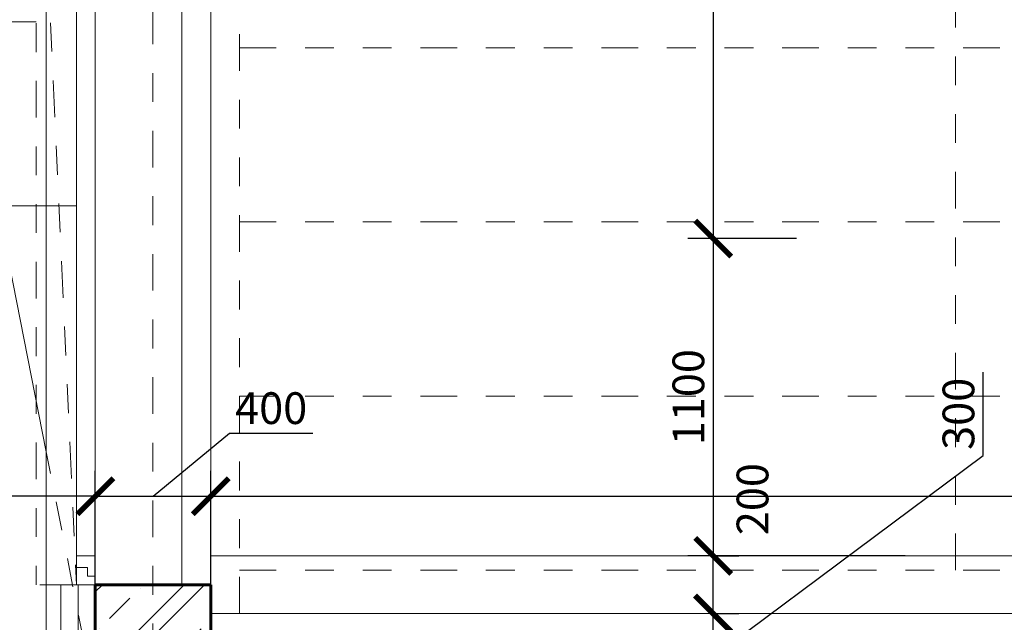
# Model space of a CAD drawing. Units: metres. Extents: x 7 to 180, y 168 to 229.
# Drawn here: x 70 to 73, y 207 to 209 of the extents above; entities that cross this region are included whole.
import ezdxf

# ---------------------------------------------------------------- set-up
doc = ezdxf.new("R2010")
doc.units = ezdxf.units.M
doc.header["$LTSCALE"] = 0.01
doc.header["$MEASUREMENT"] = 0
for name, pattern in [('DASHDOT', [25.4, 12.7, -6.35, 0, -6.35]), ('DASHED', [19.05, 12.7, -6.35]), ('DIVIDE', [31.75, 12.7, -6.35, 0, -6.35, 0, -6.35])]:
    doc.linetypes.add(name, pattern=pattern)
doc.layers.get('0').update_dxf_attribs({"lineweight": 13})
doc.layers.add('BOURANE_konstrukce_nad_rovinou', color=2, linetype='DIVIDE')
for name, color, linetype, lineweight in [('JS_PODHLED', 43, 'DIVIDE', 9), ('NOVE_koty', 131, 'Continuous', 9), ('NOVE_modulove_osy', 230, 'DASHDOT', 9), ('NOVE_obvodovy_plast', 142, 'Continuous', 9), ('NOVE_pod_rovinou_pohled', 81, 'Continuous', 9), ('NOVE_skryta_carkovana', 191, 'DASHED', 9), ('NOVE_srafa_material', 23, 'Continuous', 5), ('NOVE_tepelne_izolace', 55, 'IZOLACE', 5), ('NOVE_zaluzie', 20, 'DIVIDE', 9), ('NOVE_zdivo_konstrukce_rez', 1, 'Continuous', 60), ('NÁBYTEK VĚSTAVNÝ', 33, 'Continuous', 9), ('pazdiky', 142, 'Continuous', 9), ('vera_psv', 20, 'Continuous', 9)]:
    doc.layers.add(name, color=color, linetype=linetype, lineweight=lineweight)
doc.styles.add('ROMANS', font='romans', dxfattribs={"width": 0.8})
doc.linetypes.add('IZOLACE', pattern='A,0.0001,-0.1,[134,ltypeshp.shx,S=0.1,R=0,X=-0.1,Y=0],-0.2,[134,ltypeshp.shx,S=0.1,R=180,X=0.1,Y=0],-0.1', length=0.4001)
doc.dimstyles.new('JIRKA-50-22MM', dxfattribs={"dimscale": 0.05, "dimtxt": 2.2, "dimasz": 2.5, "dimexe": 1.768, "dimexo": 0, "dimtad": 1, "dimdec": 4, "dimlfac": 1000, "dimrnd": 1, "dimdsep": 46, "dimtxsty": 'ROMANS', "dimblk": 'ARCHTICK', "dimblk1": 'ARCHTICK', "dimcen": 2.5, "dimadec": 0, "dimazin": 0, "dimtfac": 1, "dimtdec": 4, "dimtix": 1, "dimtmove": 2, "dimatfit": 3, "dimldrblk": 'ARCHTICK', "dimfxl": 0, "dimtolj": 1, "dimtzin": 0, "dimarcsym": 0})
doc.dimstyles.new('JIRKA-50-25MM', dxfattribs={"dimscale": 0.05, "dimtxt": 2.2, "dimasz": 2.5, "dimexe": 1.768, "dimexo": 0, "dimtad": 1, "dimdec": 4, "dimlfac": 1000, "dimrnd": 1, "dimdsep": 46, "dimtxsty": 'ROMANS', "dimblk": 'ARCHTICK', "dimblk1": 'ARCHTICK', "dimcen": 2.5, "dimadec": 0, "dimazin": 0, "dimtfac": 1, "dimtdec": 4, "dimtix": 1, "dimtmove": 2, "dimatfit": 3, "dimldrblk": 'ARCHTICK', "dimfxl": 0, "dimtolj": 1, "dimtzin": 0, "dimarcsym": 0})

# ---------------------------------------------------------------- blocks, each defined once
blk = doc.blocks.new('_ArchTick')
at = {"color": 0, "linetype": 'ByBlock', "const_width": 0.15}
blk.add_lwpolyline([(-0.5, -0.5), (0.5, 0.5)], dxfattribs=at)
blk = doc.blocks.new('*D804')
at = {"layer": 'DEFPOINTS', "color": 0}
for p in [(72.6775, 211.5976), (72.3087, 207.9976), (72.5972, 207.9976)]:
    blk.add_point(p, dxfattribs=at)
at = {"layer": 'NOVE_koty', "color": 0, "lineweight": -2}
for p, q in [((72.6775, 211.5976), (72.2203, 211.5976)), ((72.3087, 211.5976), (72.3087, 207.9976)), ((72.5972, 207.9976), (72.2203, 207.9976))]:
    blk.add_line(p, q, dxfattribs=at)
at = {"layer": 'NOVE_koty', "color": 0, "lineweight": -2, "xscale": 0.125, "yscale": 0.125, "zscale": 0.125}
for p, rotation in [((72.3087, 211.5976), 90), ((72.3087, 207.9976), 270)]:
    blk.add_blockref('_ArchTick', p, dxfattribs=dict(at, rotation=rotation))
at = {"layer": 'NOVE_koty', "color": 0, "insert": (72.2225, 209.7976), "char_height": 0.11, "attachment_point": 5, "rotation": 90, "style": 'ROMANS'}
blk.add_mtext('\\A1;3600', dxfattribs=at)
blk = doc.blocks.new('*D805')
at = {"layer": 'DEFPOINTS', "color": 0}
for p in [(72.5972, 207.9976), (72.3087, 206.8976), (72.974, 206.8976)]:
    blk.add_point(p, dxfattribs=at)
at = {"layer": 'NOVE_koty', "color": 0, "lineweight": -2}
for p, q in [((72.5972, 207.9976), (72.2203, 207.9976)), ((72.3087, 207.9976), (72.3087, 206.8976)), ((72.974, 206.8976), (72.2203, 206.8976))]:
    blk.add_line(p, q, dxfattribs=at)
at = {"layer": 'NOVE_koty', "color": 0, "lineweight": -2, "xscale": 0.125, "yscale": 0.125, "zscale": 0.125}
for p, rotation in [((72.3087, 207.9976), 90), ((72.3087, 206.8976), 270)]:
    blk.add_blockref('_ArchTick', p, dxfattribs=dict(at, rotation=rotation))
at = {"layer": 'NOVE_koty', "color": 0, "insert": (72.2225, 207.4476), "char_height": 0.11, "attachment_point": 5, "rotation": 90, "style": 'ROMANS'}
blk.add_mtext('\\A1;1100', dxfattribs=at)
blk = doc.blocks.new('*D1099')
at = {"layer": 'DEFPOINTS', "color": 0}
for p in [(72.3075, 206.6976), (72.3078, 206.6976), (72.3075, 206.3976)]:
    blk.add_point(p, dxfattribs=at)
at = {"layer": 'NOVE_koty', "color": 0, "lineweight": -2}
for p, q in [((73.2447, 207.2454), (73.2447, 207.5342)), ((72.3078, 206.5476), (73.2447, 207.2454)), ((72.3075, 206.6976), (72.3962, 206.6976)), ((72.3078, 206.3976), (72.3078, 206.6976)), ((72.3075, 206.3976), (72.3962, 206.3976))]:
    blk.add_line(p, q, dxfattribs=at)
at = {"layer": 'NOVE_koty', "color": 0, "lineweight": -2, "xscale": 0.125, "yscale": 0.125, "zscale": 0.125}
for p, rotation in [((72.3078, 206.6976), 90), ((72.3078, 206.3976), 270)]:
    blk.add_blockref('_ArchTick', p, dxfattribs=dict(at, rotation=rotation))
at = {"layer": 'NOVE_koty', "color": 0, "insert": (73.1585, 207.3898), "char_height": 0.11, "attachment_point": 5, "rotation": 90, "style": 'ROMANS'}
blk.add_mtext('\\A1;300', dxfattribs=at)
blk = doc.blocks.new('*D1100')
at = {"layer": 'DEFPOINTS', "color": 0}
for p in [(72.3078, 206.8976), (72.3087, 206.8976), (72.3078, 206.6976)]:
    blk.add_point(p, dxfattribs=at)
at = {"layer": 'NOVE_koty', "color": 0, "lineweight": -2}
for p, q in [((72.3078, 206.8976), (72.3971, 206.8976)), ((72.3087, 206.6976), (72.3087, 206.8976)), ((72.3078, 206.6976), (72.3971, 206.6976))]:
    blk.add_line(p, q, dxfattribs=at)
at = {"layer": 'NOVE_koty', "color": 0, "lineweight": -2, "xscale": 0.125, "yscale": 0.125, "zscale": 0.125}
for p, rotation in [((72.3087, 206.8976), 90), ((72.3087, 206.6976), 270)]:
    blk.add_blockref('_ArchTick', p, dxfattribs=dict(at, rotation=rotation))
at = {"layer": 'NOVE_koty', "color": 0, "insert": (72.4447, 207.0942), "char_height": 0.11, "attachment_point": 5, "rotation": 90, "style": 'ROMANS'}
blk.add_mtext('\\A1;200', dxfattribs=at)
blk = doc.blocks.new('*D1308')
at = {"layer": 'DEFPOINTS', "color": 0}
for p in [(70.5669, 207.1042), (70.1669, 206.7976), (70.5669, 206.7976)]:
    blk.add_point(p, dxfattribs=at)
at = {"layer": 'NOVE_koty', "color": 0, "lineweight": -2}
for p, q in [((70.3669, 207.1042), (70.632, 207.3232)), ((70.632, 207.3232), (70.9208, 207.3232)), ((70.1669, 206.7976), (70.1669, 207.1926)), ((70.5669, 206.7976), (70.5669, 207.1926)), ((70.1669, 207.1042), (70.5669, 207.1042))]:
    blk.add_line(p, q, dxfattribs=at)
at = {"layer": 'NOVE_koty', "color": 0, "lineweight": -2, "xscale": 0.125, "yscale": 0.125, "zscale": 0.125, "rotation": 180}
blk.add_blockref('_ArchTick', (70.1669, 207.1042), dxfattribs=at)
at = {"layer": 'NOVE_koty', "color": 0, "lineweight": -2, "xscale": 0.125, "yscale": 0.125, "zscale": 0.125}
blk.add_blockref('_ArchTick', (70.5669, 207.1042), dxfattribs=at)
at = {"layer": 'NOVE_koty', "color": 0, "insert": (70.7764, 207.4095), "char_height": 0.11, "attachment_point": 5, "style": 'ROMANS'}
blk.add_mtext('\\A1;400', dxfattribs=at)
blk = doc.blocks.new('*D1309')
at = {"layer": 'DEFPOINTS', "color": 0}
for p in [(80.5169, 207.1042), (70.5669, 206.7976), (80.5169, 206.7976)]:
    blk.add_point(p, dxfattribs=at)
at = {"layer": 'NOVE_koty', "color": 0, "lineweight": -2}
for p, q in [((70.5669, 206.7976), (70.5669, 207.1926)), ((80.5169, 206.7976), (80.5169, 207.1926)), ((70.5669, 207.1042), (80.5169, 207.1042))]:
    blk.add_line(p, q, dxfattribs=at)
at = {"layer": 'NOVE_koty', "color": 0, "lineweight": -2, "xscale": 0.125, "yscale": 0.125, "zscale": 0.125, "rotation": 180}
blk.add_blockref('_ArchTick', (70.5669, 207.1042), dxfattribs=at)
at = {"layer": 'NOVE_koty', "color": 0, "lineweight": -2, "xscale": 0.125, "yscale": 0.125, "zscale": 0.125}
blk.add_blockref('_ArchTick', (80.5169, 207.1042), dxfattribs=at)
at = {"layer": 'NOVE_koty', "color": 0, "insert": (75.5419, 207.1904), "char_height": 0.11, "attachment_point": 5, "style": 'ROMANS'}
blk.add_mtext('\\A1;9950', dxfattribs=at)
blk = doc.blocks.new('*D1323')
at = {"layer": 'DEFPOINTS', "color": 0}
for p in [(64.8769, 207.1042), (64.8769, 206.7976), (70.1669, 206.7976)]:
    blk.add_point(p, dxfattribs=at)
at = {"layer": 'NOVE_koty', "color": 0, "lineweight": -2}
for p, q in [((64.8769, 206.7976), (64.8769, 207.1926)), ((70.1669, 206.7976), (70.1669, 207.1926)), ((70.1669, 207.1042), (64.8769, 207.1042))]:
    blk.add_line(p, q, dxfattribs=at)
at = {"layer": 'NOVE_koty', "color": 0, "lineweight": -2, "xscale": 0.125, "yscale": 0.125, "zscale": 0.125, "rotation": 180}
blk.add_blockref('_ArchTick', (64.8769, 207.1042), dxfattribs=at)
at = {"layer": 'NOVE_koty', "color": 0, "lineweight": -2, "xscale": 0.125, "yscale": 0.125, "zscale": 0.125}
blk.add_blockref('_ArchTick', (70.1669, 207.1042), dxfattribs=at)
at = {"layer": 'NOVE_koty', "color": 0, "insert": (67.461, 207.1956), "char_height": 0.11, "attachment_point": 5, "style": 'ROMANS'}
blk.add_mtext('\\A1;5290', dxfattribs=at)
blk = doc.blocks.new('o_3000')
for p, q in [((0.03, 0.065), (0, 0.065)), ((0, 0), (0, 0.065)), ((0.03, 0.065), (0.03, 0.0375)), ((0.1, 0.065), (0.03, 0.065)), ((0.06, 0.0375), (0.03, 0.0375)), ((0.06, 0), (0.06, 0.0375)), ((0.1, 0), (0.1, 0.065)), ((2.9, 0.065), (0.1, 0.065)), ((2.9, 0.065), (2.97, 0.065)), ((2.9, 0), (2.9, 0.065)), ((2.94, 0), (2.94, 0.0375)), ((2.94, 0.0375), (2.97, 0.0375)), ((2.97, 0.065), (2.97, 0.0375)), ((2.97, 0.065), (3, 0.065)), ((3, 0.065), (3, 0)), ((3, 0.065), (3, 0)), ((0, 0), (0.1, 0)), ((2.9, 0), (0.1, 0)), ((3, 0), (2.9, 0))]:
    blk.add_line(p, q)

msp = doc.modelspace()

# ---------------------------------------------------------------- hatches: boundary and pattern name
at = {"layer": 'NOVE_srafa_material'}
h = msp.add_hatch(dxfattribs=at)
h.set_pattern_fill('ZELEZOBETON', color=256, scale=0.05, style=0)
h.set_pattern_definition([(45, (0, -50), (-0.1767767, 0.1767767), []), (45, (0.0707, -50), (-0.1767767, 0.1767767), []), (45, (0.21213, -50), (-0.10606602, 0.24748737), [0.1, -0.05, 0, -0.05])])
h.paths.add_polyline_path([(70.56689455, 206.59757238), (70.56689455, 206.79757238), (70.31689455, 206.79757238), (70.31689455, 206.59757238)])
h.paths.add_polyline_path([(70.31689455, 206.79757238), (70.16689455, 206.79757238), (70.16689455, 206.59757238), (70.31689455, 206.59757238)])
h.paths.add_polyline_path([(70.31689455, 206.59757238), (70.16689455, 206.59757238), (70.16689455, 206.39757238), (70.31689455, 206.39757238)])
h.paths.add_polyline_path([(70.31689455, 206.59757238), (70.31689455, 206.39757238), (70.56689455, 206.39757238), (70.56689455, 206.59757238)])

# ---------------------------------------------------------------- linework, layer by layer
at = {"layer": 'BOURANE_konstrukce_nad_rovinou'}
msp.add_arc((76.42189455, 199.16527917), 7.72, 60.512874327, 119.487125673, dxfattribs=at)
at = {"layer": 'JS_PODHLED'}
for points in [[(70.66689455, 206.69757238), (70.66689455, 222.24757238)], [(70.66689455, 206.84757238), (87.81689455, 206.84757238), (87.81689455, 211.69757238)], [(73.14806906, 206.84757238), (73.14806906, 211.67757238)], [(70.66689455, 208.65882238), (87.81689455, 208.65882238)], [(70.66689455, 208.05507238), (87.81689455, 208.05507238)], [(70.66689455, 207.45132238), (87.81689455, 207.45132238)]]:
    msp.add_lwpolyline(points, dxfattribs=at)
at = {"layer": 'NOVE_modulove_osy'}
msp.add_line((70.36650897, 203.97376989), (70.36650897, 228.04985856), dxfattribs=at)
at = {"layer": 'NOVE_obvodovy_plast'}
for p, q in [((69.99689455, 206.22757238), (69.99689455, 222.86757238)), ((70.16689455, 206.79757238), (69.99689455, 206.79757238)), ((70.04689455, 206.79757238), (70.04689455, 206.27757238))]:
    msp.add_line(p, q, dxfattribs=at)
at = {"layer": 'NOVE_pod_rovinou_pohled'}
for p, q in [((69.99689455, 207.25831713), (69.3811636, 210.37588883)), ((70.46689455, 206.79757238), (70.46689455, 209.79757238)), ((78.56689455, 206.69757238), (70.56689455, 206.69757238))]:
    msp.add_line(p, q, dxfattribs=at)
at = {"layer": 'NOVE_skryta_carkovana'}
msp.add_line((70.16689455, 209.79757238), (70.16689455, 206.79757238), dxfattribs=at)
at = {"layer": 'NOVE_skryta_carkovana', "ltscale": 0.6}
msp.add_line((70.16689455, 206.39757238), (69.99689455, 207.25831713), dxfattribs=at)
at = {"layer": 'NOVE_tepelne_izolace', "linetype": 'IZOLACE', "ltscale": 14}
msp.add_line((70.10786475, 206.29722216), (70.10786475, 206.79722216), dxfattribs=at)
at = {"layer": 'NOVE_zaluzie'}
for p, q in [((69.96189455, 209.79799676), (69.96189455, 206.79757238)), ((69.96189455, 209.79799676), (70.10189455, 206.79757238)), ((70.10189455, 206.79757238), (69.96189455, 206.79757238))]:
    msp.add_line(p, q, dxfattribs=at)
at = {"layer": 'NOVE_zdivo_konstrukce_rez'}
for p, q in [((70.56689455, 206.79757238), (70.16689455, 206.79757238)), ((70.16689455, 206.79757238), (70.16689455, 206.39757238)), ((70.56689455, 206.39757238), (70.56689455, 206.79757238))]:
    msp.add_line(p, q, dxfattribs=at)
at = {"layer": 'NÁBYTEK VĚSTAVNÝ'}
for p, q in [((70.56689455, 206.89757238), (70.56689455, 222.19757238)), ((87.86689455, 206.89757238), (70.56689455, 206.89757238))]:
    msp.add_line(p, q, dxfattribs=at)
at = {"layer": 'vera_psv'}
for p, q in [((69.37244384, 208.74819852), (69.96189455, 208.74819852)), ((69.37244384, 208.11124954), (70.10189455, 208.11124954))]:
    msp.add_line(p, q, dxfattribs=at)

# ---------------------------------------------------------------- block references
at = {"layer": 'pazdiky', "rotation": 270}
msp.add_blockref('o_3000', (70.10189455, 209.79757238), dxfattribs=at)

# ---------------------------------------------------------------- dimensions: what is measured, and where the dimension line sits
at = {"layer": 'NOVE_koty'}
for base, p1, p2, picture, middle in [((72.30874102, 207.99757238), (72.67753883, 211.59757238), (72.5971583, 207.99757238), '*D804', (72.22249102, 209.79757238)), ((72.30874102, 206.89757238), (72.5971583, 207.99757238), (72.97397558, 206.89757238), '*D805', (72.22249102, 207.44757238))]:
    dim = msp.add_linear_dim(base=base, p1=p1, p2=p2, angle=90, dimstyle='JIRKA-50-25MM', dxfattribs=at)
    dim.commit()
    dim.dimension.update_dxf_attribs({"geometry": picture, "text_midpoint": middle})
dim = msp.add_linear_dim(base=(72.30783386, 206.69757238), p1=(72.30749174, 206.39757238), p2=(72.30749174, 206.69757238), angle=90, dimstyle='JIRKA-50-25MM', override={"dimtmove": 1}, dxfattribs=at)
dim.commit()
dim.dimension.update_dxf_attribs({"geometry": '*D1099', "text_midpoint": (73.24474475, 207.27667203), "dimtype": 160})
dim = msp.add_linear_dim(base=(70.56689455, 207.1041974), p1=(70.16689455, 206.79757238), p2=(70.56689455, 206.79757238), dimstyle='JIRKA-50-22MM', override={"dimtmove": 1}, dxfattribs=at)
dim.commit()
dim.dimension.update_dxf_attribs({"geometry": '*D1308', "text_midpoint": (70.6632241, 207.32320751), "dimtype": 160})
dim = msp.add_linear_dim(base=(64.87689455, 207.1041974), p1=(70.16689455, 206.79757238), p2=(64.87689455, 206.79757238), dimstyle='JIRKA-50-22MM', dxfattribs=at)
dim.commit()
dim.dimension.update_dxf_attribs({"geometry": '*D1323', "text_midpoint": (67.46099659, 207.19559207), "dimtype": 160})
dim = msp.add_linear_dim(base=(80.51689455, 207.1041974), p1=(70.56689455, 206.79757238), p2=(80.51689455, 206.79757238), dimstyle='JIRKA-50-22MM', dxfattribs=at)
dim.commit()
dim.dimension.update_dxf_attribs({"geometry": '*D1309', "text_midpoint": (75.54189455, 207.1904474)})
dim = msp.add_linear_dim(base=(72.30874102, 206.89757238), p1=(72.30783386, 206.69757238), p2=(72.30783386, 206.89757238), angle=90, dimstyle='JIRKA-50-25MM', dxfattribs=at)
dim.commit()
dim.dimension.update_dxf_attribs({"geometry": '*D1100', "text_midpoint": (72.44473329, 207.09420996), "dimtype": 160})

doc.saveas('drawing.dxf')
